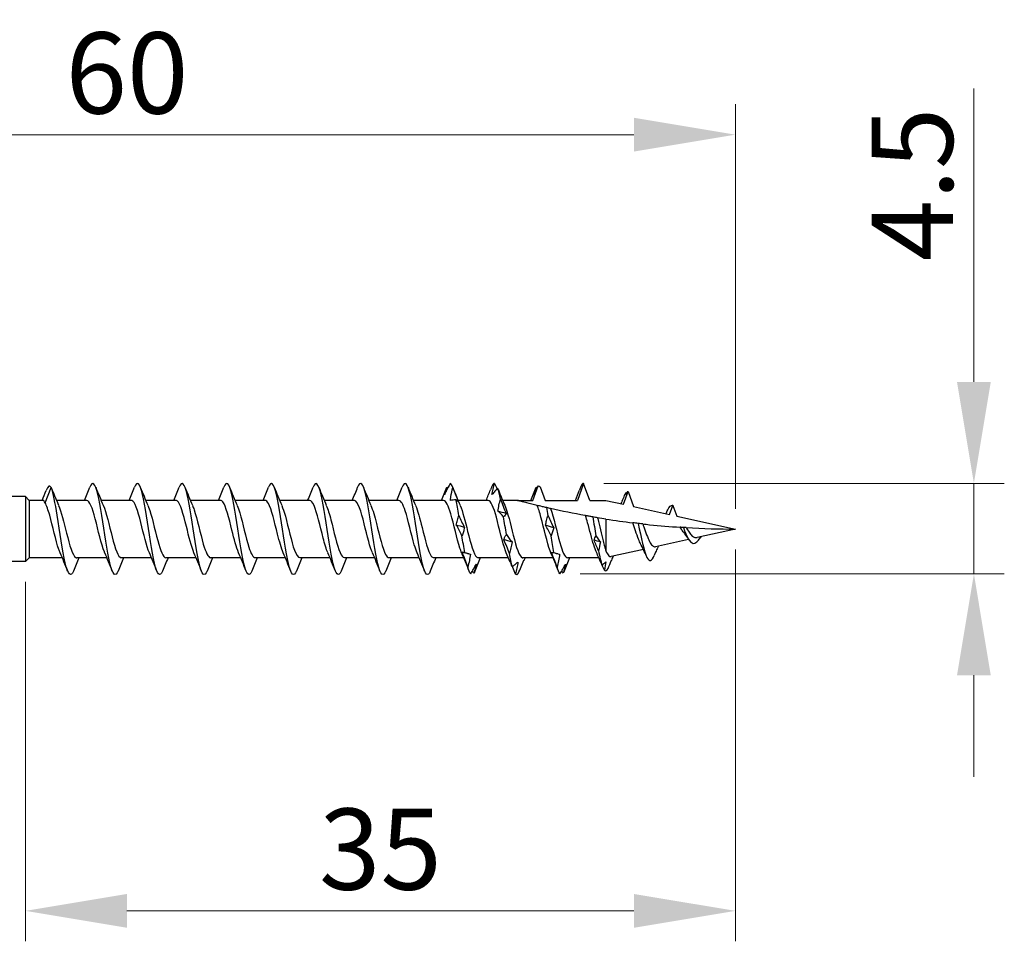
# Model space of a CAD drawing. Units: millimetres. Extents: x 1842 to 2194, y 1270 to 1633.
# Drawn here: x 1995 to 2043, y 1480 to 1525 of the extents above; entities that cross this region are included whole.
import ezdxf

# ---------------------------------------------------------------- set-up
doc = ezdxf.new("R2010")
doc.units = ezdxf.units.MM
doc.layers.add('Dimensions', color=1, linetype='Continuous', lineweight=20)
doc.layers.add('Part', color=7, linetype='Continuous', lineweight=25)
doc.styles.add('EU_style', font='arial.ttf')
doc.dimstyles.new('Dim_2D', dxfattribs={"dimtxt": 4, "dimasz": 5, "dimexe": 1.5, "dimexo": 1, "dimgap": 1, "dimtad": 1, "dimdec": 1, "dimdsep": 46, "dimtxsty": 'EU_style', "dimcen": 2.5, "dimclrd": 256, "dimclre": 256, "dimclrt": 256, "dimadec": 0, "dimazin": 0, "dimtfac": 1, "dimtdec": 1, "dimtmove": 0, "dimatfit": 3, "dimfxl": 0, "dimtolj": 1, "dimtzin": 0, "dimlwd": -1, "dimlwe": -1, "dimarcsym": 0})

# ---------------------------------------------------------------- blocks, each defined once
blk = doc.blocks.new('*D1')
at = {"layer": 'Defpoints', "color": 0}
for p in [(2029.999, 1519.441), (1969.999, 1504.2), (2029.999, 1500)]:
    blk.add_point(p, dxfattribs=at)
at = {"layer": 'Dimensions'}
for p, q in [((1969.999, 1505.2), (1969.999, 1520.941)), ((2029.999, 1501), (2029.999, 1520.941)), ((1974.999, 1519.441), (2024.999, 1519.441))]:
    blk.add_line(p, q, dxfattribs=at)
for points in [[(1974.999, 1520.274), (1974.999, 1518.608), (1969.999, 1519.441)], [(2024.999, 1520.274), (2024.999, 1518.608), (2029.999, 1519.441)]]:
    blk.add_solid(points, dxfattribs=at)
at = {"layer": 'Dimensions', "insert": (1999.999, 1522.483), "char_height": 4, "attachment_point": 5, "style": 'EU_style'}
blk.add_mtext('\\A1;60', dxfattribs=at)
blk = doc.blocks.new('*D2')
at = {"layer": 'Defpoints', "color": 0}
for p in [(2029.999, 1500), (1994.999, 1498.4), (2029.999, 1481.179)]:
    blk.add_point(p, dxfattribs=at)
at = {"layer": 'Dimensions'}
for p, q in [((2029.999, 1499), (2029.999, 1479.679)), ((1994.999, 1497.4), (1994.999, 1479.679)), ((1999.999, 1481.179), (2024.999, 1481.179))]:
    blk.add_line(p, q, dxfattribs=at)
for points in [[(1999.999, 1482.012), (1999.999, 1480.345), (1994.999, 1481.179)], [(2024.999, 1482.012), (2024.999, 1480.345), (2029.999, 1481.179)]]:
    blk.add_solid(points, dxfattribs=at)
at = {"layer": 'Dimensions', "insert": (2012.499, 1484.222), "char_height": 4, "attachment_point": 5, "style": 'EU_style'}
blk.add_mtext('\\A1;35', dxfattribs=at)
blk = doc.blocks.new('*D3')
at = {"layer": 'Defpoints', "color": 0}
for p in [(2022.517, 1502.25), (2041.762, 1502.25), (2021.35, 1497.791)]:
    blk.add_point(p, dxfattribs=at)
at = {"layer": 'Dimensions'}
for p, q in [((2041.762, 1507.25), (2041.762, 1521.723)), ((2023.517, 1502.25), (2043.262, 1502.25)), ((2041.762, 1497.791), (2041.762, 1502.25)), ((2022.35, 1497.791), (2043.262, 1497.791)), ((2041.762, 1492.791), (2041.762, 1487.791))]:
    blk.add_line(p, q, dxfattribs=at)
for points in [[(2040.928, 1507.25), (2042.595, 1507.25), (2041.762, 1502.25)], [(2040.928, 1492.791), (2042.595, 1492.791), (2041.762, 1497.791)]]:
    blk.add_solid(points, dxfattribs=at)
at = {"layer": 'Dimensions', "insert": (2038.727, 1516.987), "char_height": 4, "attachment_point": 5, "rotation": 90, "style": 'EU_style'}
blk.add_mtext('\\A1;4.5', dxfattribs=at)

msp = doc.modelspace()

# ---------------------------------------------------------------- linework, layer by layer
at = {"layer": 'Part'}
for p, q in [((2022.517, 1502.25), (2022.213, 1501.415)), ((2022.821, 1501.415), (2022.517, 1502.25)), ((1995.963, 1501.287), (1996.267, 1502.047)), ((1996.267, 1502.047), (1996.319, 1501.916)), ((2020.013, 1501.415), (2020.276, 1502.137)), ((2020.378, 1502.082), (2020.621, 1501.415)), ((2024.49, 1501.221), (2024.717, 1501.844)), ((2024.717, 1501.844), (2024.983, 1501.112)), ((1994.999, 1501.6), (1974.363, 1501.6)), ((1994.999, 1501.6), (1994.999, 1498.4)), ((1995.184, 1501.415), (1994.999, 1501.6)), ((1995.184, 1501.415), (1995.184, 1498.585)), ((1995.867, 1501.415), (1995.184, 1501.415)), ((1998.013, 1501.415), (1996.524, 1501.415)), ((2000.213, 1501.415), (1998.724, 1501.415)), ((2002.413, 1501.415), (2000.924, 1501.415)), ((2004.613, 1501.415), (2003.124, 1501.415)), ((2006.813, 1501.415), (2005.324, 1501.415)), ((2009.013, 1501.415), (2007.524, 1501.415)), ((2011.213, 1501.415), (2009.724, 1501.415)), ((2013.413, 1501.415), (2011.924, 1501.415)), ((2015.613, 1501.415), (2014.124, 1501.415)), ((2017.813, 1501.415), (2016.324, 1501.415)), ((2019.249, 1501.415), (2018.524, 1501.415)), ((2019.249, 1501.415), (2020.013, 1501.415)), ((2020.621, 1501.415), (2022.213, 1501.415)), ((2022.821, 1501.415), (2023.617, 1501.415)), ((2023.617, 1501.415), (2024.49, 1501.221)), ((2024.424, 1501.382), (2024.406, 1501.34)), ((2024.983, 1501.112), (2026.754, 1500.72)), ((2026.754, 1500.72), (2026.917, 1501.168)), ((2026.917, 1501.168), (2027.109, 1500.641)), ((2023.617, 1500.493), (2023.617, 1498.929)), ((2027.109, 1500.641), (2029.999, 1500)), ((2029.999, 1500), (2028.116, 1499.583)), ((2027.695, 1499.489), (2026.063, 1499.127)), ((2028.294, 1499.622), (2028.267, 1499.566)), ((2025.463, 1498.994), (2023.871, 1498.641)), ((2026.088, 1498.908), (2026.069, 1498.864)), ((1994.999, 1498.4), (1974.363, 1498.4)), ((1995.184, 1498.585), (1994.999, 1498.4)), ((1996.809, 1498.585), (1995.184, 1498.585)), ((1999.009, 1498.585), (1997.521, 1498.585)), ((2001.209, 1498.585), (1999.721, 1498.585)), ((2003.409, 1498.585), (2001.921, 1498.585)), ((2005.609, 1498.585), (2004.121, 1498.585)), ((2007.809, 1498.585), (2006.321, 1498.585)), ((2010.009, 1498.585), (2008.521, 1498.585)), ((2012.209, 1498.585), (2010.721, 1498.585)), ((2014.409, 1498.585), (2012.921, 1498.585)), ((2016.609, 1498.585), (2015.121, 1498.585)), ((2018.809, 1498.585), (2017.321, 1498.585)), ((2021.009, 1498.585), (2019.521, 1498.585)), ((2023.268, 1498.585), (2021.721, 1498.585))]:
    msp.add_line(p, q, dxfattribs=at)
for points in [[(1996.267, 1502.047), (1996.182, 1502.196), (1996.097, 1502.121), (1996.013, 1501.902)], [(2016.068, 1502.044), (2016.022, 1502.167), (2015.976, 1502.236), (2015.931, 1502.248)], [(2018.122, 1502.25), (2018.076, 1502.254), (2018.031, 1502.2), (2017.985, 1502.092)], [(2018.122, 1502.25), (2018.164, 1502.163), (2018.207, 1502.075), (2018.25, 1501.985)], [(2022.517, 1502.25), (2022.473, 1502.25), (2022.43, 1502.198), (2022.387, 1502.096)], [(1995.822, 1501.415), (1995.887, 1501.579), (1995.95, 1501.743), (1996.013, 1501.908)], [(1996.319, 1501.916), (1996.419, 1501.665), (1996.522, 1501.415), (1996.63, 1501.17)], [(1997.909, 1501.415), (1998.001, 1501.631), (1998.089, 1501.85), (1998.175, 1502.069)], [(1998.458, 1502.069), (1998.578, 1501.767), (1998.7, 1501.465), (1998.83, 1501.17)], [(2000.109, 1501.415), (2000.201, 1501.631), (2000.289, 1501.85), (2000.375, 1502.069)], [(2000.658, 1502.069), (2000.778, 1501.767), (2000.9, 1501.465), (2001.03, 1501.17)], [(2002.309, 1501.415), (2002.401, 1501.631), (2002.489, 1501.85), (2002.575, 1502.069)], [(2002.858, 1502.069), (2002.978, 1501.767), (2003.1, 1501.465), (2003.23, 1501.17)], [(2004.509, 1501.415), (2004.601, 1501.631), (2004.689, 1501.85), (2004.775, 1502.069)], [(2005.058, 1502.069), (2005.178, 1501.767), (2005.3, 1501.465), (2005.43, 1501.17)], [(2006.709, 1501.415), (2006.801, 1501.631), (2006.889, 1501.85), (2006.975, 1502.069)], [(2007.258, 1502.069), (2007.378, 1501.767), (2007.5, 1501.465), (2007.63, 1501.17)], [(2008.909, 1501.415), (2009.001, 1501.631), (2009.089, 1501.85), (2009.175, 1502.069)], [(2009.458, 1502.069), (2009.578, 1501.767), (2009.7, 1501.465), (2009.83, 1501.17)], [(2011.109, 1501.415), (2011.201, 1501.631), (2011.289, 1501.85), (2011.375, 1502.069)], [(2011.658, 1502.069), (2011.778, 1501.767), (2011.9, 1501.465), (2012.03, 1501.17)], [(2013.309, 1501.415), (2013.401, 1501.631), (2013.489, 1501.85), (2013.575, 1502.069)], [(2013.858, 1502.069), (2013.978, 1501.767), (2014.1, 1501.465), (2014.23, 1501.17)], [(2015.509, 1501.415), (2015.599, 1501.628), (2015.686, 1501.844), (2015.772, 1502.061)], [(2015.652, 1501.691), (2015.678, 1501.81), (2015.722, 1501.935), (2015.774, 1502.066)], [(2015.774, 1502.066), (2015.787, 1502.05), (2015.801, 1502.035), (2015.814, 1502.019)], [(2016.058, 1502.069), (2016.178, 1501.767), (2016.3, 1501.465), (2016.43, 1501.17)], [(2017.709, 1501.415), (2017.783, 1501.589), (2017.854, 1501.765), (2017.925, 1501.941)], [(2017.985, 1502.092), (2017.965, 1502.042), (2017.945, 1501.992), (2017.925, 1501.941)], [(2018.315, 1501.927), (2018.303, 1501.956), (2018.291, 1501.985), (2018.278, 1502.014)], [(2018.415, 1501.481), (2018.37, 1501.702), (2018.324, 1501.884), (2018.278, 1502.014)], [(2018.315, 1501.927), (2018.416, 1501.672), (2018.52, 1501.419), (2018.63, 1501.17)], [(2019.909, 1501.415), (2020.001, 1501.631), (2020.089, 1501.85), (2020.175, 1502.069)], [(2020.176, 1502.07), (2020.19, 1502.054), (2020.203, 1502.038), (2020.217, 1502.021)], [(2022.109, 1501.415), (2022.18, 1501.582), (2022.249, 1501.751), (2022.316, 1501.921)], [(2022.387, 1502.096), (2022.363, 1502.038), (2022.34, 1501.98), (2022.316, 1501.921)], [(2024.538, 1501.652), (2024.569, 1501.725), (2024.599, 1501.778), (2024.63, 1501.81)], [(2024.68, 1501.843), (2024.655, 1501.797), (2024.631, 1501.751), (2024.606, 1501.704)], [(2024.606, 1501.704), (2024.613, 1501.739), (2024.621, 1501.774), (2024.63, 1501.81)], [(2024.63, 1501.81), (2024.636, 1501.802), (2024.642, 1501.793), (2024.649, 1501.785)], [(2024.68, 1501.843), (2024.692, 1501.847), (2024.704, 1501.847), (2024.717, 1501.844)], [(2016.224, 1501.436), (2016.124, 1501.44), (2016.03, 1501.429), (2015.945, 1501.412)], [(2016.361, 1500.669), (2016.315, 1500.949), (2016.27, 1501.211), (2016.224, 1501.436)], [(2024.366, 1501.249), (2024.38, 1501.279), (2024.393, 1501.31), (2024.406, 1501.34)], [(2024.424, 1501.382), (2024.463, 1501.471), (2024.501, 1501.561), (2024.538, 1501.652)], [(2018.695, 1500.767), (2018.561, 1500.804), (2018.427, 1500.841), (2018.293, 1500.877)], [(2020.763, 1500.658), (2020.74, 1500.796), (2020.718, 1500.929), (2020.696, 1501.055)], [(2026.572, 1500.76), (2026.604, 1500.823), (2026.636, 1500.887), (2026.667, 1500.952)], [(2018.709, 1499.731), (2018.663, 1500.022), (2018.617, 1500.32), (2018.572, 1500.602)], [(2022.969, 1500.599), (2023.02, 1500.291), (2023.071, 1499.968), (2023.123, 1499.66)], [(2023.617, 1500.493), (2023.477, 1500.515), (2023.339, 1500.537), (2023.202, 1500.56)], [(2023.617, 1500.493), (2024.06, 1500.424), (2024.505, 1500.362), (2024.95, 1500.308)], [(2016.64, 1500.073), (2016.506, 1500.114), (2016.372, 1500.156), (2016.238, 1500.197)], [(2021.042, 1500.064), (2020.908, 1500.106), (2020.774, 1500.148), (2020.64, 1500.189)], [(2027.578, 1500.071), (2028.397, 1500.023), (2029.207, 1500), (2029.999, 1500)], [(2016.655, 1498.85), (2016.609, 1499.102), (2016.563, 1499.384), (2016.518, 1499.674)], [(2018.988, 1499.358), (2018.854, 1499.397), (2018.72, 1499.436), (2018.586, 1499.476)], [(2021.056, 1498.841), (2021.011, 1499.092), (2020.965, 1499.373), (2020.919, 1499.663)], [(2023.033, 1499.455), (2023.053, 1499.528), (2023.085, 1499.597), (2023.123, 1499.66)], [(2023.343, 1499.364), (2023.24, 1499.394), (2023.136, 1499.424), (2023.033, 1499.455)], [(2023.252, 1498.93), (2023.18, 1499.107), (2023.107, 1499.282), (2023.033, 1499.455)], [(2023.123, 1499.66), (2023.195, 1499.555), (2023.269, 1499.456), (2023.343, 1499.364)], [(2023.343, 1499.364), (2023.321, 1499.216), (2023.289, 1499.071), (2023.252, 1498.93)], [(2027.692, 1499.495), (2027.634, 1499.59), (2027.573, 1499.68), (2027.51, 1499.757)], [(2028.267, 1499.566), (2028.279, 1499.585), (2028.292, 1499.604), (2028.305, 1499.624)], [(1997.075, 1497.931), (1996.956, 1498.233), (1996.833, 1498.535), (1996.704, 1498.83)], [(1999.275, 1497.931), (1999.156, 1498.233), (1999.033, 1498.535), (1998.904, 1498.83)], [(2001.475, 1497.931), (2001.356, 1498.233), (2001.233, 1498.535), (2001.104, 1498.83)], [(2003.675, 1497.931), (2003.556, 1498.233), (2003.433, 1498.535), (2003.304, 1498.83)], [(2005.875, 1497.931), (2005.756, 1498.233), (2005.633, 1498.535), (2005.504, 1498.83)], [(2008.075, 1497.931), (2007.956, 1498.233), (2007.833, 1498.535), (2007.704, 1498.83)], [(2010.275, 1497.931), (2010.156, 1498.233), (2010.033, 1498.535), (2009.904, 1498.83)], [(2012.475, 1497.931), (2012.356, 1498.233), (2012.233, 1498.535), (2012.104, 1498.83)], [(2014.675, 1497.931), (2014.556, 1498.233), (2014.433, 1498.535), (2014.304, 1498.83)], [(2016.875, 1497.931), (2016.756, 1498.233), (2016.633, 1498.535), (2016.504, 1498.83)], [(2016.874, 1498.775), (2016.76, 1498.8), (2016.646, 1498.826), (2016.532, 1498.853)], [(2018.901, 1498.364), (2018.837, 1498.521), (2018.771, 1498.676), (2018.704, 1498.83)], [(2021.275, 1497.931), (2021.156, 1498.233), (2021.033, 1498.535), (2020.904, 1498.83)], [(2021.249, 1498.775), (2021.144, 1498.798), (2021.039, 1498.822), (2020.934, 1498.846)], [(2023.38, 1498.316), (2023.306, 1498.497), (2023.229, 1498.677), (2023.15, 1498.854)], [(2023.252, 1498.93), (2023.309, 1498.638), (2023.366, 1498.393), (2023.423, 1498.223)], [(2025.613, 1498.661), (2025.522, 1498.87), (2025.427, 1499.078), (2025.325, 1499.274)], [(2026.069, 1498.864), (2026.046, 1498.81), (2026.023, 1498.756), (2026, 1498.702)], [(2026.2, 1499.158), (2026.162, 1499.075), (2026.125, 1498.991), (2026.088, 1498.908)], [(1997.624, 1498.585), (1997.533, 1498.369), (1997.445, 1498.15), (1997.358, 1497.931)], [(1999.824, 1498.585), (1999.733, 1498.369), (1999.645, 1498.15), (1999.558, 1497.931)], [(2002.024, 1498.585), (2001.933, 1498.369), (2001.845, 1498.15), (2001.758, 1497.931)], [(2004.224, 1498.585), (2004.133, 1498.369), (2004.045, 1498.15), (2003.958, 1497.931)], [(2006.424, 1498.585), (2006.333, 1498.369), (2006.245, 1498.15), (2006.158, 1497.931)], [(2008.624, 1498.585), (2008.533, 1498.369), (2008.445, 1498.15), (2008.358, 1497.931)], [(2010.824, 1498.585), (2010.733, 1498.369), (2010.645, 1498.15), (2010.558, 1497.931)], [(2013.024, 1498.585), (2012.933, 1498.369), (2012.845, 1498.15), (2012.758, 1497.931)], [(2015.224, 1498.585), (2015.133, 1498.369), (2015.045, 1498.15), (2014.958, 1497.931)], [(2017.424, 1498.585), (2017.333, 1498.369), (2017.245, 1498.15), (2017.158, 1497.931)], [(2019.002, 1498.16), (2018.956, 1498.328), (2018.911, 1498.544), (2018.865, 1498.791)], [(2019.575, 1498.467), (2019.571, 1498.457), (2019.566, 1498.446), (2019.562, 1498.436)], [(2019.624, 1498.585), (2019.606, 1498.542), (2019.588, 1498.498), (2019.57, 1498.454)], [(2021.824, 1498.585), (2021.733, 1498.369), (2021.645, 1498.15), (2021.558, 1497.931)], [(2023.38, 1498.316), (2023.393, 1498.286), (2023.407, 1498.255), (2023.423, 1498.223)], [(2023.423, 1498.223), (2023.487, 1498.27), (2023.551, 1498.322), (2023.616, 1498.379)], [(2023.616, 1498.379), (2023.597, 1498.247), (2023.57, 1498.114), (2023.539, 1497.981)], [(2023.723, 1498.056), (2023.778, 1498.189), (2023.834, 1498.323), (2023.89, 1498.459)], [(2023.89, 1498.459), (2023.889, 1498.456), (2023.888, 1498.453), (2023.887, 1498.451)], [(2023.975, 1498.665), (2023.946, 1498.595), (2023.917, 1498.525), (2023.889, 1498.455)], [(2016.948, 1497.793), (2016.902, 1497.85), (2016.857, 1497.964), (2016.811, 1498.127)], [(2017.105, 1497.82), (2017.08, 1497.857), (2017.056, 1497.895), (2017.032, 1497.933)], [(2017.158, 1497.931), (2017.14, 1497.886), (2017.122, 1497.849), (2017.105, 1497.82)], [(2021.35, 1497.791), (2021.304, 1497.847), (2021.258, 1497.96), (2021.213, 1498.121)], [(2021.506, 1497.823), (2021.482, 1497.859), (2021.459, 1497.896), (2021.435, 1497.933)], [(2021.558, 1497.931), (2021.541, 1497.888), (2021.524, 1497.851), (2021.506, 1497.823)], [(2023.539, 1497.981), (2023.502, 1498.062), (2023.465, 1498.144), (2023.428, 1498.227)], [(2023.539, 1497.981), (2023.6, 1497.912), (2023.662, 1497.939), (2023.723, 1498.056)], [(2019.296, 1497.807), (2019.25, 1497.741), (2019.204, 1497.732), (2019.159, 1497.781)]]:
    msp.add_open_spline(points, degree=3, dxfattribs=at)
for points, knots in [([(1999.558, 1497.94), (1999.493, 1497.774), (1999.427, 1497.712), (1999.361, 1497.778), (1999.228, 1497.913), (1999.095, 1498.574), (1998.961, 1499.401), (1998.828, 1500.228), (1998.694, 1501.175), (1998.561, 1501.725), (1998.432, 1502.255), (1998.304, 1502.39), (1998.175, 1502.069)], [65.569411, 65.569411, 65.569411, 65.569411, 66.131493, 66.131493, 66.131493, 67.274781, 67.274781, 67.274781, 68.418069, 68.418069, 68.418069, 69.519073, 69.519073, 69.519073, 69.519073]), ([(2001.758, 1497.931), (2001.626, 1497.6), (2001.495, 1497.754), (2001.363, 1498.316), (2001.23, 1498.884), (2001.096, 1499.839), (2000.963, 1500.659), (2000.829, 1501.479), (2000.696, 1502.12), (2000.562, 1502.231), (2000.5, 1502.283), (2000.438, 1502.218), (2000.375, 1502.06)], [59.286226, 59.286226, 59.286226, 59.286226, 60.415056, 60.415056, 60.415056, 61.558343, 61.558343, 61.558343, 62.701631, 62.701631, 62.701631, 63.235888, 63.235888, 63.235888, 63.235888]), ([(2003.958, 1497.94), (2003.894, 1497.777), (2003.829, 1497.713), (2003.765, 1497.775), (2003.631, 1497.901), (2003.498, 1498.556), (2003.365, 1499.38), (2003.231, 1500.204), (2003.098, 1501.154), (2002.964, 1501.711), (2002.835, 1502.252), (2002.705, 1502.394), (2002.575, 1502.069)], [53.00304, 53.00304, 53.00304, 53.00304, 53.55533, 53.55533, 53.55533, 54.698618, 54.698618, 54.698618, 55.841906, 55.841906, 55.841906, 56.952703, 56.952703, 56.952703, 56.952703]), ([(2006.158, 1497.931), (2006.028, 1497.603), (2005.897, 1497.751), (2005.766, 1498.301), (2005.633, 1498.863), (2005.5, 1499.816), (2005.366, 1500.638), (2005.233, 1501.46), (2005.099, 1502.108), (2004.966, 1502.228), (2004.902, 1502.285), (2004.839, 1502.221), (2004.775, 1502.06)], [46.719855, 46.719855, 46.719855, 46.719855, 47.838893, 47.838893, 47.838893, 48.98218, 48.98218, 48.98218, 50.125468, 50.125468, 50.125468, 50.669517, 50.669517, 50.669517, 50.669517]), ([(2008.358, 1497.94), (2008.295, 1497.78), (2008.232, 1497.715), (2008.168, 1497.772), (2008.035, 1497.89), (2007.901, 1498.537), (2007.768, 1499.359), (2007.635, 1500.181), (2007.501, 1501.133), (2007.368, 1501.697), (2007.237, 1502.249), (2007.106, 1502.397), (2006.975, 1502.069)], [40.43667, 40.43667, 40.43667, 40.43667, 40.979167, 40.979167, 40.979167, 42.122455, 42.122455, 42.122455, 43.265742, 43.265742, 43.265742, 44.386332, 44.386332, 44.386332, 44.386332]), ([(2010.558, 1497.931), (2010.429, 1497.607), (2010.299, 1497.747), (2010.17, 1498.287), (2010.036, 1498.842), (2009.903, 1499.792), (2009.77, 1500.617), (2009.636, 1501.441), (2009.503, 1502.097), (2009.369, 1502.225), (2009.305, 1502.287), (2009.24, 1502.223), (2009.175, 1502.06)], [34.153484, 34.153484, 34.153484, 34.153484, 35.26273, 35.26273, 35.26273, 36.406017, 36.406017, 36.406017, 37.549305, 37.549305, 37.549305, 38.103147, 38.103147, 38.103147, 38.103147]), ([(2012.758, 1497.94), (2012.696, 1497.782), (2012.634, 1497.717), (2012.572, 1497.769), (2012.438, 1497.879), (2012.305, 1498.518), (2012.171, 1499.338), (2012.038, 1500.157), (2011.905, 1501.113), (2011.771, 1501.682), (2011.639, 1502.245), (2011.507, 1502.401), (2011.375, 1502.069)], [27.870299, 27.870299, 27.870299, 27.870299, 28.403004, 28.403004, 28.403004, 29.546292, 29.546292, 29.546292, 30.689579, 30.689579, 30.689579, 31.819961, 31.819961, 31.819961, 31.819961]), ([(2014.958, 1497.931), (2014.83, 1497.611), (2014.702, 1497.744), (2014.573, 1498.272), (2014.44, 1498.822), (2014.306, 1499.769), (2014.173, 1500.596), (2014.04, 1501.422), (2013.906, 1502.085), (2013.773, 1502.221), (2013.707, 1502.289), (2013.641, 1502.226), (2013.575, 1502.06)], [21.587114, 21.587114, 21.587114, 21.587114, 22.686567, 22.686567, 22.686567, 23.829854, 23.829854, 23.829854, 24.973142, 24.973142, 24.973142, 25.536776, 25.536776, 25.536776, 25.536776]), ([(2015.931, 1502.248), (2015.867, 1502.124), (2015.803, 1501.997), (2015.709, 1501.808), (2015.68, 1501.75), (2015.652, 1501.691)], [-0.13757579, -0.13757579, -0.13757579, -0.13757579, -0.08427159, -0.08427159, -0.0605955, -0.0605955, -0.0605955, -0.0605955]), ([(2017.999, 1501.697), (2018.013, 1501.788), (2018.03, 1501.88), (2018.072, 1502.064), (2018.096, 1502.157), (2018.122, 1502.25)], [0, 0, 0, 0, 0.03239607, 0.03239607, 0.06476197, 0.06476197, 0.06476197, 0.06476197]), ([(1997.358, 1497.931), (1997.225, 1497.596), (1997.092, 1497.758), (1996.96, 1498.33), (1996.826, 1498.905), (1996.693, 1499.863), (1996.559, 1500.68), (1996.462, 1501.277), (1996.364, 1501.786), (1996.267, 1502.047)], [71.852596, 71.852596, 71.852596, 71.852596, 72.991219, 72.991219, 72.991219, 74.134506, 74.134506, 74.134506, 74.969825, 74.969825, 74.969825, 74.969825]), ([(2015.945, 1501.412), (2015.952, 1501.471), (2015.961, 1501.53), (2015.997, 1501.741), (2016.03, 1501.893), (2016.068, 1502.044)], [-0.08433486, -0.08433486, -0.08433486, -0.08433486, -0.06606143, -0.06606143, -0.01924926, -0.01924926, -0.01924926, -0.01924926]), ([(2016.068, 1502.044), (2016.114, 1501.927), (2016.16, 1501.81), (2016.253, 1501.573), (2016.3, 1501.455), (2016.347, 1501.335)], [0, 0, 0, 0, 0.03895004, 0.03895004, 0.07795887, 0.07795887, 0.07795887, 0.07795887]), ([(2018.278, 1502.014), (2018.232, 1501.967), (2018.186, 1501.916), (2018.093, 1501.811), (2018.046, 1501.755), (2017.999, 1501.697)], [0, 0, 0, 0, 0.03895004, 0.03895004, 0.07795887, 0.07795887, 0.07795887, 0.07795887]), ([(2020.276, 1502.137), (2020.248, 1502.084), (2020.221, 1502.03), (2020.147, 1501.883), (2020.1, 1501.789), (2020.053, 1501.693)], [0.01607058, 0.01607058, 0.01607058, 0.01607058, 0.03895004, 0.03895004, 0.07795887, 0.07795887, 0.07795887, 0.07795887]), ([(2020.053, 1501.693), (2020.067, 1501.753), (2020.084, 1501.815), (2020.126, 1501.94), (2020.15, 1502.005), (2020.176, 1502.07)], [0, 0, 0, 0, 0.03239607, 0.03239607, 0.06476197, 0.06476197, 0.06476197, 0.06476197]), ([(2020.276, 1502.137), (2020.277, 1502.136), (2020.278, 1502.135), (2020.312, 1502.117), (2020.345, 1502.099), (2020.378, 1502.082)], [-0.02023843, -0.02023843, -0.02023843, -0.02023843, -0.01978146, -0.01978146, -0.0086678, -0.0086678, -0.0086678, -0.0086678]), ([(1995.963, 1501.287), (1995.933, 1501.365), (1995.904, 1501.408), (1995.873, 1501.415), (1995.87, 1501.415), (1995.867, 1501.415)], [0, 0, 0, 0, 0.05664978, 0.05664978, 0.06155071, 0.06155071, 0.06155071, 0.06155071]), ([(1996.704, 1498.832), (1996.682, 1498.881), (1996.66, 1498.937), (1996.637, 1499), (1996.488, 1499.429), (1996.338, 1500.146), (1996.188, 1500.678), (1996.113, 1500.944), (1996.038, 1501.161), (1995.963, 1501.287)], [72.853713, 72.853713, 72.853713, 72.853713, 73.043033, 73.043033, 73.043033, 74.326876, 74.326876, 74.326876, 74.969825, 74.969825, 74.969825, 74.969825]), ([(1998.904, 1498.83), (1998.898, 1498.844), (1998.891, 1498.859), (1998.885, 1498.874), (1998.735, 1499.241), (1998.585, 1499.937), (1998.436, 1500.503), (1998.295, 1501.035), (1998.154, 1501.41), (1998.013, 1501.415)], [66.570528, 66.570528, 66.570528, 66.570528, 66.623817, 66.623817, 66.623817, 67.90766, 67.90766, 67.90766, 69.115038, 69.115038, 69.115038, 69.115038]), ([(2001.104, 1498.83), (2000.964, 1499.151), (2000.823, 1499.767), (2000.683, 1500.319), (2000.533, 1500.909), (2000.384, 1501.376), (2000.234, 1501.412), (2000.227, 1501.414), (2000.22, 1501.415), (2000.213, 1501.415)], [60.287342, 60.287342, 60.287342, 60.287342, 61.488444, 61.488444, 61.488444, 62.772287, 62.772287, 62.772287, 62.831853, 62.831853, 62.831853, 62.831853]), ([(2003.304, 1498.832), (2003.179, 1499.119), (2003.055, 1499.629), (2002.931, 1500.129), (2002.781, 1500.732), (2002.631, 1501.27), (2002.481, 1501.388), (2002.458, 1501.406), (2002.436, 1501.414), (2002.413, 1501.413)], [54.004157, 54.004157, 54.004157, 54.004157, 55.069228, 55.069228, 55.069228, 56.353071, 56.353071, 56.353071, 56.548668, 56.548668, 56.548668, 56.548668]), ([(2005.504, 1498.834), (2005.395, 1499.085), (2005.287, 1499.499), (2005.178, 1499.937), (2005.029, 1500.542), (2004.879, 1501.141), (2004.729, 1501.338), (2004.69, 1501.389), (2004.652, 1501.412), (2004.613, 1501.409)], [47.720972, 47.720972, 47.720972, 47.720972, 48.650012, 48.650012, 48.650012, 49.933855, 49.933855, 49.933855, 50.265482, 50.265482, 50.265482, 50.265482]), ([(2007.704, 1498.836), (2007.611, 1499.049), (2007.519, 1499.378), (2007.426, 1499.746), (2007.276, 1500.341), (2007.126, 1500.99), (2006.977, 1501.263), (2006.922, 1501.363), (2006.867, 1501.409), (2006.813, 1501.407)], [41.437787, 41.437787, 41.437787, 41.437787, 42.230796, 42.230796, 42.230796, 43.514639, 43.514639, 43.514639, 43.982297, 43.982297, 43.982297, 43.982297]), ([(2009.904, 1498.838), (2009.827, 1499.012), (2009.75, 1499.265), (2009.674, 1499.559), (2009.524, 1500.135), (2009.374, 1500.821), (2009.224, 1501.165), (2009.154, 1501.327), (2009.083, 1501.406), (2009.013, 1501.405)], [35.154601, 35.154601, 35.154601, 35.154601, 35.81158, 35.81158, 35.81158, 37.095423, 37.095423, 37.095423, 37.699112, 37.699112, 37.699112, 37.699112]), ([(2012.104, 1498.838), (2012.043, 1498.974), (2011.982, 1499.16), (2011.921, 1499.381), (2011.772, 1499.926), (2011.622, 1500.637), (2011.472, 1501.045), (2011.386, 1501.28), (2011.299, 1501.404), (2011.213, 1501.406)], [28.871416, 28.871416, 28.871416, 28.871416, 29.392363, 29.392363, 29.392363, 30.676207, 30.676207, 30.676207, 31.415927, 31.415927, 31.415927, 31.415927]), ([(2014.304, 1498.836), (2014.259, 1498.936), (2014.214, 1499.063), (2014.169, 1499.214), (2014.019, 1499.718), (2013.869, 1500.441), (2013.719, 1500.906), (2013.617, 1501.223), (2013.515, 1501.402), (2013.413, 1501.408)], [22.588231, 22.588231, 22.588231, 22.588231, 22.973147, 22.973147, 22.973147, 24.25699, 24.25699, 24.25699, 25.132741, 25.132741, 25.132741, 25.132741]), ([(2016.504, 1498.833), (2016.475, 1498.898), (2016.446, 1498.974), (2016.417, 1499.062), (2016.267, 1499.515), (2016.117, 1500.237), (2015.967, 1500.75), (2015.849, 1501.155), (2015.731, 1501.403), (2015.613, 1501.411)], [16.305045, 16.305045, 16.305045, 16.305045, 16.553931, 16.553931, 16.553931, 17.837774, 17.837774, 17.837774, 18.849556, 18.849556, 18.849556, 18.849556]), ([(2016.347, 1501.335), (2016.334, 1501.348), (2016.316, 1501.363), (2016.274, 1501.397), (2016.25, 1501.416), (2016.224, 1501.436)], [0, 0, 0, 0, 0.03239607, 0.03239607, 0.06476197, 0.06476197, 0.06476197, 0.06476197]), ([(2018.704, 1498.831), (2018.691, 1498.86), (2018.677, 1498.892), (2018.664, 1498.927), (2018.514, 1499.322), (2018.365, 1500.029), (2018.215, 1500.581), (2018.081, 1501.075), (2017.947, 1501.407), (2017.813, 1501.414)], [10.02186, 10.02186, 10.02186, 10.02186, 10.134715, 10.134715, 10.134715, 11.418558, 11.418558, 11.418558, 12.566371, 12.566371, 12.566371, 12.566371]), ([(2018.293, 1500.877), (2018.306, 1500.98), (2018.324, 1501.082), (2018.365, 1501.283), (2018.389, 1501.383), (2018.415, 1501.481)], [0, 0, 0, 0, 0.03239607, 0.03239607, 0.06476197, 0.06476197, 0.06476197, 0.06476197]), ([(2018.415, 1501.481), (2018.461, 1501.361), (2018.507, 1501.241), (2018.6, 1501.003), (2018.647, 1500.885), (2018.695, 1500.767)], [0, 0, 0, 0, 0.03895004, 0.03895004, 0.07795887, 0.07795887, 0.07795887, 0.07795887]), ([(2020.223, 1501.167), (2020.046, 1501.21), (2019.863, 1501.255), (2019.623, 1501.317), (2019.522, 1501.343), (2019.396, 1501.376), (2019.345, 1501.39), (2019.29, 1501.404), (2019.275, 1501.408), (2019.255, 1501.414), (2019.249, 1501.415), (2019.249, 1501.415)], [1.9925519, 1.9925519, 1.9925519, 1.9925519, 2.0462357, 2.0462357, 2.0775635, 2.0775635, 2.0991282, 2.0991282, 2.1099106, 2.1099106, 2.1206929, 2.1206929, 2.1206929, 2.1206929]), ([(1996.63, 1501.169), (1996.76, 1500.869), (1996.89, 1500.321), (1997.02, 1499.801), (1997.17, 1499.201), (1997.32, 1498.688), (1997.47, 1498.6), (1997.487, 1498.59), (1997.504, 1498.586), (1997.521, 1498.586)], [-74.801142, -74.801142, -74.801142, -74.801142, -73.685981, -73.685981, -73.685981, -72.402138, -72.402138, -72.402138, -72.256631, -72.256631, -72.256631, -72.256631]), ([(1998.83, 1501.17), (1998.976, 1500.837), (1999.122, 1500.18), (1999.268, 1499.612), (1999.418, 1499.03), (1999.568, 1498.591), (1999.717, 1498.585), (1999.718, 1498.585), (1999.72, 1498.585), (1999.721, 1498.585)], [-68.517956, -68.517956, -68.517956, -68.517956, -67.266765, -67.266765, -67.266765, -65.982922, -65.982922, -65.982922, -65.973446, -65.973446, -65.973446, -65.973446]), ([(2001.03, 1501.169), (2001.042, 1501.142), (2001.054, 1501.113), (2001.066, 1501.082), (2001.216, 1500.692), (2001.366, 1499.986), (2001.515, 1499.431), (2001.651, 1498.932), (2001.786, 1498.592), (2001.921, 1498.586)], [-62.234771, -62.234771, -62.234771, -62.234771, -62.131392, -62.131392, -62.131392, -60.847549, -60.847549, -60.847549, -59.69026, -59.69026, -59.69026, -59.69026]), ([(2003.23, 1501.167), (2003.258, 1501.105), (2003.286, 1501.032), (2003.314, 1500.948), (2003.463, 1500.499), (2003.613, 1499.777), (2003.763, 1499.261), (2003.882, 1498.85), (2004.001, 1498.596), (2004.121, 1498.589)], [-55.951586, -55.951586, -55.951586, -55.951586, -55.712176, -55.712176, -55.712176, -54.428333, -54.428333, -54.428333, -53.407075, -53.407075, -53.407075, -53.407075]), ([(2005.43, 1501.164), (2005.474, 1501.067), (2005.517, 1500.943), (2005.561, 1500.797), (2005.711, 1500.297), (2005.861, 1499.573), (2006.011, 1499.104), (2006.114, 1498.781), (2006.217, 1498.598), (2006.321, 1498.592)], [-49.6684, -49.6684, -49.6684, -49.6684, -49.29296, -49.29296, -49.29296, -48.009117, -48.009117, -48.009117, -47.12389, -47.12389, -47.12389, -47.12389]), ([(2007.63, 1501.162), (2007.689, 1501.029), (2007.749, 1500.847), (2007.809, 1500.631), (2007.959, 1500.089), (2008.108, 1499.376), (2008.258, 1498.964), (2008.346, 1498.723), (2008.433, 1498.597), (2008.521, 1498.594)], [-43.385215, -43.385215, -43.385215, -43.385215, -42.873744, -42.873744, -42.873744, -41.589901, -41.589901, -41.589901, -40.840704, -40.840704, -40.840704, -40.840704]), ([(2009.83, 1501.162), (2009.905, 1500.991), (2009.981, 1500.743), (2010.056, 1500.453), (2010.206, 1499.88), (2010.356, 1499.191), (2010.506, 1498.843), (2010.578, 1498.676), (2010.649, 1498.594), (2010.721, 1498.595)], [-37.10203, -37.10203, -37.10203, -37.10203, -36.454528, -36.454528, -36.454528, -35.170685, -35.170685, -35.170685, -34.557519, -34.557519, -34.557519, -34.557519]), ([(2012.03, 1501.163), (2012.121, 1500.953), (2012.213, 1500.63), (2012.304, 1500.267), (2012.454, 1499.673), (2012.604, 1499.021), (2012.754, 1498.743), (2012.809, 1498.64), (2012.865, 1498.591), (2012.921, 1498.593)], [-30.818845, -30.818845, -30.818845, -30.818845, -30.035312, -30.035312, -30.035312, -28.751469, -28.751469, -28.751469, -28.274334, -28.274334, -28.274334, -28.274334]), ([(2014.23, 1501.166), (2014.337, 1500.918), (2014.444, 1500.51), (2014.552, 1500.077), (2014.702, 1499.472), (2014.851, 1498.869), (2015.001, 1498.667), (2015.041, 1498.613), (2015.081, 1498.588), (2015.121, 1498.591)], [-24.535659, -24.535659, -24.535659, -24.535659, -23.616096, -23.616096, -23.616096, -22.332252, -22.332252, -22.332252, -21.991149, -21.991149, -21.991149, -21.991149]), ([(2016.43, 1501.168), (2016.553, 1500.884), (2016.676, 1500.38), (2016.799, 1499.884), (2016.949, 1499.281), (2017.099, 1498.738), (2017.249, 1498.615), (2017.273, 1498.595), (2017.297, 1498.586), (2017.321, 1498.588)], [-18.252474, -18.252474, -18.252474, -18.252474, -17.196879, -17.196879, -17.196879, -15.913036, -15.913036, -15.913036, -15.707963, -15.707963, -15.707963, -15.707963]), ([(2018.572, 1500.602), (2018.526, 1500.653), (2018.48, 1500.702), (2018.387, 1500.793), (2018.34, 1500.837), (2018.293, 1500.877)], [0, 0, 0, 0, 0.03895004, 0.03895004, 0.07795887, 0.07795887, 0.07795887, 0.07795887]), ([(2018.695, 1500.767), (2018.681, 1500.735), (2018.663, 1500.706), (2018.622, 1500.651), (2018.598, 1500.625), (2018.572, 1500.602)], [0, 0, 0, 0, 0.03239607, 0.03239607, 0.06476197, 0.06476197, 0.06476197, 0.06476197]), ([(2018.63, 1501.17), (2018.769, 1500.851), (2018.908, 1500.243), (2019.047, 1499.694), (2019.197, 1499.103), (2019.347, 1498.63), (2019.496, 1498.588), (2019.505, 1498.586), (2019.513, 1498.585), (2019.521, 1498.585)], [-11.969289, -11.969289, -11.969289, -11.969289, -10.777663, -10.777663, -10.777663, -9.49382, -9.49382, -9.49382, -9.424778, -9.424778, -9.424778, -9.424778]), ([(2020.904, 1498.831), (2020.891, 1498.86), (2020.877, 1498.892), (2020.864, 1498.927), (2020.714, 1499.322), (2020.565, 1500.029), (2020.415, 1500.581), (2020.351, 1500.816), (2020.287, 1501.021), (2020.223, 1501.167)], [3.738675, 3.738675, 3.738675, 3.738675, 3.85153, 3.85153, 3.85153, 5.135373, 5.135373, 5.135373, 5.681681, 5.681681, 5.681681, 5.681681]), ([(2020.696, 1501.055), (2020.627, 1501.071), (2020.56, 1501.086), (2020.381, 1501.129), (2020.3, 1501.148), (2020.223, 1501.167)], [-0.1050037, -0.1050037, -0.1050037, -0.1050037, -0.0630164, -0.0630164, 0, 0, 0, 0]), ([(2020.892, 1501.011), (2020.877, 1501.014), (2020.846, 1501.021), (2020.777, 1501.037), (2020.737, 1501.046), (2020.696, 1501.055)], [-0.09979323, -0.09979323, -0.09979323, -0.09979323, -0.04785342, -0.04785342, 0, 0, 0, 0]), ([(2020.892, 1501.011), (2021.042, 1500.587), (2021.192, 1499.871), (2021.342, 1499.336), (2021.468, 1498.885), (2021.594, 1498.595), (2021.721, 1498.588)], [-5.507855, -5.507855, -5.507855, -5.507855, -4.224011, -4.224011, -4.224011, -3.141593, -3.141593, -3.141593, -3.141593]), ([(2022.617, 1500.661), (2022.605, 1500.663), (2022.592, 1500.666), (2022.05, 1500.764), (2021.442, 1500.887), (2020.892, 1501.011)], [1.7577674, 1.7577674, 1.7577674, 1.7577674, 1.7615087, 1.7615087, 1.9239515, 1.9239515, 1.9239515, 1.9239515]), ([(2026.667, 1500.943), (2026.746, 1501.108), (2026.826, 1501.192), (2026.905, 1501.171), (2026.909, 1501.17), (2026.913, 1501.169), (2026.917, 1501.168)], [1.8569782, 1.8569782, 1.8569782, 1.8569782, 2.5381864, 2.5381864, 2.5381864, 2.570394, 2.570394, 2.570394, 2.570394]), ([(2016.238, 1500.197), (2016.252, 1500.279), (2016.27, 1500.36), (2016.311, 1500.517), (2016.335, 1500.594), (2016.361, 1500.669)], [0, 0, 0, 0, 0.03239607, 0.03239607, 0.06476197, 0.06476197, 0.06476197, 0.06476197]), ([(2016.361, 1500.669), (2016.407, 1500.566), (2016.453, 1500.465), (2016.546, 1500.266), (2016.593, 1500.169), (2016.64, 1500.073)], [0, 0, 0, 0, 0.03895004, 0.03895004, 0.07795887, 0.07795887, 0.07795887, 0.07795887]), ([(2020.64, 1500.189), (2020.654, 1500.271), (2020.671, 1500.351), (2020.713, 1500.508), (2020.737, 1500.584), (2020.763, 1500.658)], [0, 0, 0, 0, 0.03239607, 0.03239607, 0.06476197, 0.06476197, 0.06476197, 0.06476197]), ([(2020.763, 1500.658), (2020.809, 1500.556), (2020.855, 1500.456), (2020.948, 1500.257), (2020.995, 1500.16), (2021.042, 1500.064)], [0, 0, 0, 0, 0.03895004, 0.03895004, 0.07795887, 0.07795887, 0.07795887, 0.07795887]), ([(2022.969, 1500.599), (2022.909, 1500.609), (2022.848, 1500.62), (2022.731, 1500.641), (2022.675, 1500.651), (2022.617, 1500.661)], [-0.09916808, -0.09916808, -0.09916808, -0.09916808, -0.05077276, -0.05077276, -0.00852993, -0.00852993, -0.00852993, -0.00852993]), ([(2023.15, 1498.854), (2023.105, 1498.953), (2023.061, 1499.076), (2022.966, 1499.376), (2022.917, 1499.554), (2022.816, 1499.929), (2022.767, 1500.122), (2022.683, 1500.431), (2022.65, 1500.55), (2022.617, 1500.661)], [0.1838713, 0.1838713, 0.1838713, 0.1838713, 0.2364881, 0.2364881, 0.2956101, 0.2956101, 0.3547321, 0.3547321, 0.3939521, 0.3939521, 0.3939521, 0.3939521]), ([(2023.202, 1500.56), (2023.171, 1500.565), (2023.136, 1500.571), (2023.06, 1500.584), (2023.014, 1500.592), (2022.969, 1500.599)], [-0.08029341, -0.08029341, -0.08029341, -0.08029341, -0.04410642, -0.04410642, 0, 0, 0, 0]), ([(2023.202, 1500.56), (2023.206, 1500.545), (2023.21, 1500.529), (2023.257, 1500.338), (2023.301, 1500.149), (2023.388, 1499.771), (2023.432, 1499.585), (2023.499, 1499.32), (2023.523, 1499.233), (2023.57, 1499.07), (2023.593, 1498.995), (2023.617, 1498.929)], [0.1696373, 0.1696373, 0.1696373, 0.1696373, 0.1747503, 0.1747503, 0.2330004, 0.2330004, 0.2912505, 0.2912505, 0.322575, 0.322575, 0.3538996, 0.3538996, 0.3538996, 0.3538996]), ([(2025.21, 1500.277), (2025.167, 1500.282), (2025.123, 1500.287), (2025.037, 1500.297), (2024.994, 1500.303), (2024.95, 1500.308)], [-0.06934736, -0.06934736, -0.06934736, -0.06934736, -0.03481107, -0.03481107, -0.00315337, -0.00315337, -0.00315337, -0.00315337]), ([(2025.325, 1499.274), (2025.291, 1499.338), (2025.258, 1499.413), (2025.176, 1499.62), (2025.128, 1499.759), (2025.036, 1500.038), (2024.993, 1500.175), (2024.95, 1500.308)], [0.1434872, 0.1434872, 0.1434872, 0.1434872, 0.1745983, 0.1745983, 0.2209606, 0.2209606, 0.2636167, 0.2636167, 0.2636167, 0.2636167]), ([(2025.437, 1500.251), (2025.404, 1500.255), (2025.367, 1500.259), (2025.293, 1500.267), (2025.251, 1500.272), (2025.21, 1500.277)], [-0.07217676, -0.07217676, -0.07217676, -0.07217676, -0.03834761, -0.03834761, 0, 0, 0, 0]), ([(2025.21, 1500.277), (2025.353, 1499.578), (2025.497, 1498.884), (2025.641, 1498.602), (2025.761, 1498.366), (2025.881, 1498.419), (2026, 1498.702)], [1.97943, 1.97943, 1.97943, 1.97943, 3.209585, 3.209585, 3.209585, 4.237532, 4.237532, 4.237532, 4.237532]), ([(2025.437, 1500.251), (2025.548, 1500.239), (2025.659, 1500.227), (2026.276, 1500.164), (2026.78, 1500.122), (2027.281, 1500.089)], [1.2306737, 1.2306737, 1.2306737, 1.2306737, 1.2632841, 1.2632841, 1.4116459, 1.4116459, 1.4116459, 1.4116459]), ([(2025.437, 1500.251), (2025.453, 1500.205), (2025.469, 1500.158), (2025.531, 1499.976), (2025.578, 1499.841), (2025.672, 1499.593), (2025.719, 1499.482), (2025.813, 1499.3), (2025.86, 1499.229), (2025.955, 1499.139), (2026.002, 1499.119), (2026.054, 1499.126), (2026.059, 1499.126), (2026.063, 1499.127)], [0.2164936, 0.2164936, 0.2164936, 0.2164936, 0.2314739, 0.2314739, 0.2745708, 0.2745708, 0.3166112, 0.3166112, 0.3576005, 0.3576005, 0.3975443, 0.3975443, 0.4011248, 0.4011248, 0.4011248, 0.4011248]), ([(2016.518, 1499.674), (2016.472, 1499.765), (2016.426, 1499.854), (2016.332, 1500.029), (2016.286, 1500.114), (2016.238, 1500.197)], [0, 0, 0, 0, 0.03895004, 0.03895004, 0.07795887, 0.07795887, 0.07795887, 0.07795887]), ([(2016.64, 1500.073), (2016.627, 1500.002), (2016.609, 1499.934), (2016.568, 1499.801), (2016.544, 1499.736), (2016.518, 1499.674)], [0, 0, 0, 0, 0.03239607, 0.03239607, 0.06476197, 0.06476197, 0.06476197, 0.06476197]), ([(2020.919, 1499.663), (2020.873, 1499.754), (2020.827, 1499.844), (2020.734, 1500.02), (2020.687, 1500.105), (2020.64, 1500.189)], [0, 0, 0, 0, 0.03895004, 0.03895004, 0.07795887, 0.07795887, 0.07795887, 0.07795887]), ([(2021.042, 1500.064), (2021.029, 1499.994), (2021.011, 1499.925), (2020.969, 1499.791), (2020.945, 1499.726), (2020.919, 1499.663)], [0, 0, 0, 0, 0.03239607, 0.03239607, 0.06476197, 0.06476197, 0.06476197, 0.06476197]), ([(2027.438, 1500.079), (2027.411, 1500.081), (2027.383, 1500.082), (2027.332, 1500.086), (2027.306, 1500.087), (2027.281, 1500.089)], [-0.0426364, -0.0426364, -0.0426364, -0.0426364, -0.0211807, -0.0211807, -0.00357369, -0.00357369, -0.00357369, -0.00357369]), ([(2027.51, 1499.757), (2027.496, 1499.773), (2027.482, 1499.791), (2027.409, 1499.887), (2027.352, 1499.975), (2027.291, 1500.073), (2027.286, 1500.081), (2027.281, 1500.089)], [0.11272514, 0.11272514, 0.11272514, 0.11272514, 0.12004284, 0.12004284, 0.15192929, 0.15192929, 0.15474229, 0.15474229, 0.15474229, 0.15474229]), ([(2027.578, 1500.071), (2027.559, 1500.072), (2027.537, 1500.073), (2027.492, 1500.076), (2027.464, 1500.077), (2027.438, 1500.079)], [-0.04272786, -0.04272786, -0.04272786, -0.04272786, -0.02401619, -0.02401619, 0, 0, 0, 0]), ([(2027.438, 1500.079), (2027.599, 1499.631), (2027.761, 1499.31), (2027.922, 1499.292), (2028.037, 1499.279), (2028.152, 1499.402), (2028.267, 1499.566)], [0.488821, 0.488821, 0.488821, 0.488821, 1.872169, 1.872169, 1.872169, 2.855993, 2.855993, 2.855993, 2.855993]), ([(2027.578, 1500.071), (2027.623, 1499.992), (2027.67, 1499.916), (2027.764, 1499.778), (2027.81, 1499.719), (2027.906, 1499.63), (2027.954, 1499.599), (2028.04, 1499.575), (2028.078, 1499.574), (2028.116, 1499.583)], [0.02825499, 0.02825499, 0.02825499, 0.02825499, 0.05548565, 0.05548565, 0.08201774, 0.08201774, 0.1077872, 0.1077872, 0.1272515, 0.1272515, 0.1272515, 0.1272515]), ([(2018.586, 1499.476), (2018.599, 1499.523), (2018.617, 1499.568), (2018.659, 1499.653), (2018.683, 1499.693), (2018.709, 1499.731)], [0, 0, 0, 0, 0.03239607, 0.03239607, 0.06476197, 0.06476197, 0.06476197, 0.06476197]), ([(2018.865, 1498.791), (2018.819, 1498.907), (2018.773, 1499.023), (2018.68, 1499.251), (2018.633, 1499.364), (2018.586, 1499.476)], [0, 0, 0, 0, 0.03895004, 0.03895004, 0.07795887, 0.07795887, 0.07795887, 0.07795887]), ([(2018.709, 1499.731), (2018.755, 1499.664), (2018.801, 1499.6), (2018.894, 1499.475), (2018.941, 1499.416), (2018.988, 1499.358)], [0, 0, 0, 0, 0.03895004, 0.03895004, 0.07795887, 0.07795887, 0.07795887, 0.07795887]), ([(2018.988, 1499.358), (2018.975, 1499.261), (2018.957, 1499.165), (2018.915, 1498.976), (2018.891, 1498.883), (2018.865, 1498.791)], [0, 0, 0, 0, 0.03239607, 0.03239607, 0.06476197, 0.06476197, 0.06476197, 0.06476197]), ([(2016.532, 1498.853), (2016.545, 1498.856), (2016.563, 1498.858), (2016.605, 1498.857), (2016.629, 1498.855), (2016.655, 1498.85)], [0, 0, 0, 0, 0.03239607, 0.03239607, 0.06476197, 0.06476197, 0.06476197, 0.06476197]), ([(2016.811, 1498.127), (2016.765, 1498.247), (2016.719, 1498.368), (2016.626, 1498.61), (2016.579, 1498.731), (2016.532, 1498.853)], [0, 0, 0, 0, 0.03895004, 0.03895004, 0.07795887, 0.07795887, 0.07795887, 0.07795887]), ([(2016.655, 1498.85), (2016.7, 1498.83), (2016.747, 1498.813), (2016.84, 1498.783), (2016.887, 1498.771), (2016.934, 1498.762)], [0, 0, 0, 0, 0.03895004, 0.03895004, 0.07795887, 0.07795887, 0.07795887, 0.07795887]), ([(2020.934, 1498.846), (2020.947, 1498.849), (2020.965, 1498.851), (2021.006, 1498.849), (2021.03, 1498.846), (2021.056, 1498.841)], [0, 0, 0, 0, 0.03239607, 0.03239607, 0.06476197, 0.06476197, 0.06476197, 0.06476197]), ([(2021.213, 1498.121), (2021.167, 1498.241), (2021.121, 1498.362), (2021.028, 1498.604), (2020.981, 1498.725), (2020.934, 1498.846)], [0, 0, 0, 0, 0.03895004, 0.03895004, 0.07795887, 0.07795887, 0.07795887, 0.07795887]), ([(2021.056, 1498.841), (2021.102, 1498.821), (2021.148, 1498.804), (2021.241, 1498.776), (2021.288, 1498.765), (2021.336, 1498.756)], [0, 0, 0, 0, 0.03895004, 0.03895004, 0.07795887, 0.07795887, 0.07795887, 0.07795887]), ([(2023.617, 1498.929), (2023.664, 1498.814), (2023.711, 1498.731), (2023.796, 1498.647), (2023.833, 1498.633), (2023.871, 1498.641)], [0, 0, 0, 0, 0.0580898, 0.0580898, 0.1025251, 0.1025251, 0.1025251, 0.1025251]), ([(2016.934, 1498.762), (2016.92, 1498.655), (2016.903, 1498.548), (2016.861, 1498.336), (2016.837, 1498.231), (2016.811, 1498.127)], [0, 0, 0, 0, 0.03239607, 0.03239607, 0.06476197, 0.06476197, 0.06476197, 0.06476197]), ([(2018.901, 1498.364), (2018.91, 1498.342), (2018.92, 1498.319), (2018.952, 1498.252), (2018.976, 1498.207), (2019.002, 1498.16)], [0.01509115, 0.01509115, 0.01509115, 0.01509115, 0.03239607, 0.03239607, 0.06476197, 0.06476197, 0.06476197, 0.06476197]), ([(2019.002, 1498.16), (2019.048, 1498.19), (2019.094, 1498.223), (2019.187, 1498.295), (2019.234, 1498.333), (2019.281, 1498.375)], [0, 0, 0, 0, 0.03895004, 0.03895004, 0.07795887, 0.07795887, 0.07795887, 0.07795887]), ([(2019.281, 1498.375), (2019.268, 1498.276), (2019.25, 1498.177), (2019.209, 1497.979), (2019.185, 1497.88), (2019.159, 1497.781)], [0, 0, 0, 0, 0.03239607, 0.03239607, 0.06476197, 0.06476197, 0.06476197, 0.06476197]), ([(2019.296, 1497.807), (2019.341, 1497.914), (2019.388, 1498.023), (2019.481, 1498.244), (2019.528, 1498.355), (2019.575, 1498.467)], [0, 0, 0, 0, 0.03895004, 0.03895004, 0.07795887, 0.07795887, 0.07795887, 0.07795887]), ([(2021.336, 1498.756), (2021.322, 1498.649), (2021.304, 1498.542), (2021.263, 1498.331), (2021.239, 1498.225), (2021.213, 1498.121)], [0, 0, 0, 0, 0.03239607, 0.03239607, 0.06476197, 0.06476197, 0.06476197, 0.06476197]), ([(2016.948, 1497.793), (2016.994, 1497.869), (2017.04, 1497.946), (2017.133, 1498.105), (2017.18, 1498.187), (2017.227, 1498.271)], [0, 0, 0, 0, 0.03895004, 0.03895004, 0.07795887, 0.07795887, 0.07795887, 0.07795887]), ([(2017.227, 1498.271), (2017.214, 1498.198), (2017.196, 1498.124), (2017.154, 1497.974), (2017.131, 1497.898), (2017.105, 1497.82)], [0, 0, 0, 0, 0.03239607, 0.03239607, 0.06476197, 0.06476197, 0.06476197, 0.06476197]), ([(2019.159, 1497.781), (2019.113, 1497.885), (2019.067, 1497.991), (2018.997, 1498.149), (2018.975, 1498.202), (2018.952, 1498.254)], [0, 0, 0, 0, 0.03895004, 0.03895004, 0.05793111, 0.05793111, 0.05793111, 0.05793111]), ([(2021.35, 1497.791), (2021.396, 1497.867), (2021.442, 1497.945), (2021.535, 1498.105), (2021.582, 1498.187), (2021.629, 1498.272)], [0, 0, 0, 0, 0.03895004, 0.03895004, 0.07795887, 0.07795887, 0.07795887, 0.07795887]), ([(2021.629, 1498.272), (2021.616, 1498.199), (2021.598, 1498.125), (2021.556, 1497.976), (2021.532, 1497.9), (2021.506, 1497.823)], [0, 0, 0, 0, 0.03239607, 0.03239607, 0.06476197, 0.06476197, 0.06476197, 0.06476197])]:
    msp.add_open_spline(points, degree=3, knots=knots, dxfattribs=at)

# ---------------------------------------------------------------- dimensions: what is measured, and where the dimension line sits
at = {"layer": 'Dimensions'}
for base, p1, picture, middle in [((2029.999, 1519.441), (1969.999, 1504.2), '*D1', (1999.999, 1522.483)), ((2029.999, 1481.179), (1994.999, 1498.4), '*D2', (2012.499, 1484.222))]:
    dim = msp.add_linear_dim(base=base, p1=p1, p2=(2029.999, 1500), dimstyle='Dim_2D', dxfattribs=at)
    dim.commit()
    dim.dimension.update_dxf_attribs({"geometry": picture, "text_midpoint": middle})
dim = msp.add_linear_dim(base=(2041.762, 1502.25), p1=(2021.35, 1497.791), p2=(2022.517, 1502.25), angle=90, dimstyle='Dim_2D', dxfattribs=at)
dim.commit()
dim.dimension.update_dxf_attribs({"geometry": '*D3', "text_midpoint": (2038.727, 1516.987)})

doc.saveas('drawing.dxf')
